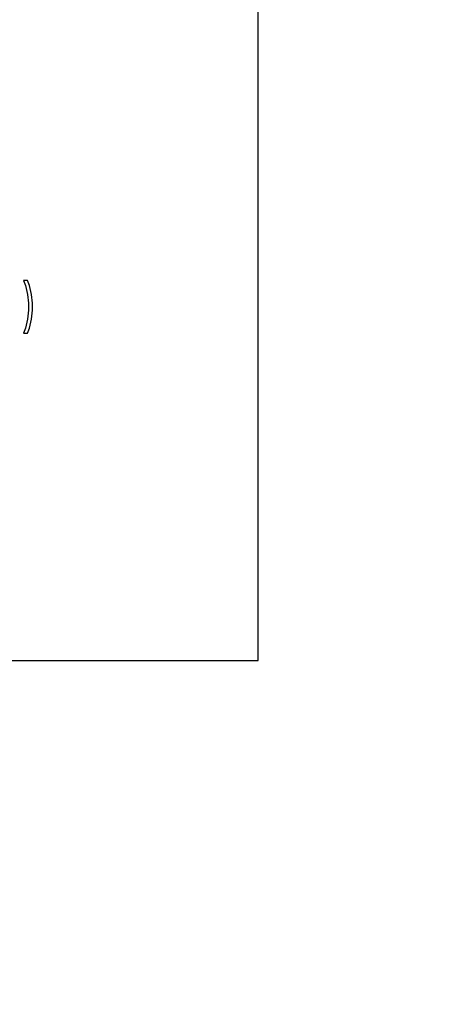
# Model space of a CAD drawing. Extents: x 5815 to 11540, y -4601 to 1411.
# Drawn here: x 8383 to 8408, y -2289 to -2230 of the extents above; entities that cross this region are included whole.
import ezdxf

# ---------------------------------------------------------------- set-up
doc = ezdxf.new("R2010")
doc.units = 0
doc.layers.get('0').update_dxf_attribs({"linetype": 'CONTINUOUS'})

msp = doc.modelspace()

# ---------------------------------------------------------------- linework, layer by layer
for p, q in [((8397.859, -2268.351), (8397.859, -2093.599)), ((8383.667, -2245.352), (8383.785, -2245.652)), ((8383.902, -2245.352), (8383.667, -2245.352)), ((8383.785, -2245.652), (8383.902, -2246.192)), ((8384.02, -2245.652), (8383.902, -2245.352)), ((8384.137, -2246.192), (8384.02, -2245.652)), ((8383.902, -2246.192), (8383.961, -2246.731)), ((8384.196, -2246.731), (8384.137, -2246.192)), ((8383.961, -2246.731), (8383.961, -2247.151)), ((8384.196, -2247.151), (8384.196, -2246.731)), ((8383.961, -2247.151), (8383.902, -2247.691)), ((8384.137, -2247.691), (8384.196, -2247.151)), ((8383.902, -2247.691), (8383.785, -2248.231)), ((8384.02, -2248.231), (8384.137, -2247.691)), ((8383.785, -2248.231), (8383.667, -2248.531)), ((8383.667, -2248.531), (8383.902, -2248.531)), ((8383.902, -2248.531), (8384.02, -2248.231)), ((8347.059, -2268.351), (8397.859, -2268.351))]:
    msp.add_line(p, q)
msp.add_spline([(8310.547, -2078.403), (8367.763, -2035.712), (8413.571, -2045.525), (8453.169, -2076.457), (8450.694, -2150.694), (8454.406, -2219.982), (8423.471, -2265.762), (8389.759, -2343.186)], degree=3)

doc.saveas('drawing.dxf')
